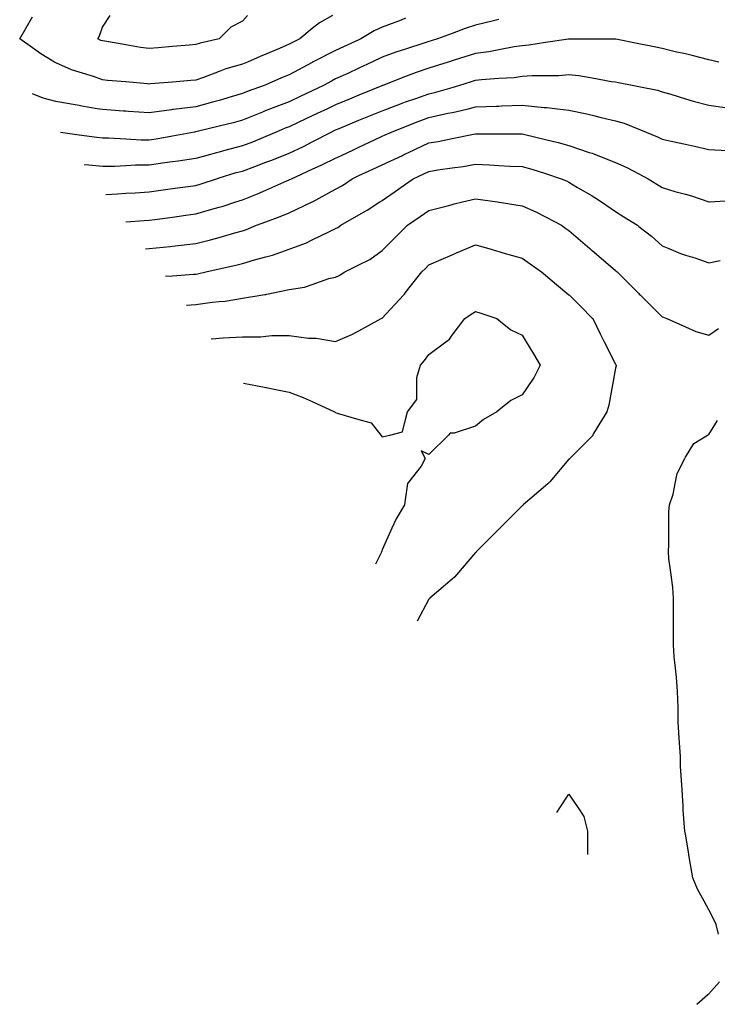
# Model space of a CAD drawing. Units: inches. Extents: x 2439085 to 2745013, y 1414657 to 1567451.
# Drawn here: x 2464544 to 2466024, y 1484991 to 1487081 of the extents above; entities that cross this region are included whole.
import ezdxf

# ---------------------------------------------------------------- set-up
doc = ezdxf.new("R2010")
doc.units = ezdxf.units.IN
doc.header["$MEASUREMENT"] = 0
doc.layers.add('Contours100ft', color=9, linetype='Continuous')

msp = doc.modelspace()

# ---------------------------------------------------------------- linework, layer by layer
at = {"layer": 'Contours100ft'}
for points, elevation in [([(2465208.3, 1487089.9), (2465180.5, 1487074.7), (2465165.2, 1487062.1), (2465139, 1487040.5), (2465123.3, 1487032.9), (2465115.8, 1487028.9), (2465095.4, 1487020.2), (2465066.3, 1487007.7), (2465054.6, 1487002.7), (2465027.4, 1486991), (2465016.8, 1486986.5), (2464981.9, 1486976.5), (2464967.3, 1486970.9), (2464934.7, 1486958.3), (2464917.9, 1486952.7), (2464907.5, 1486951.9), (2464868.4, 1486948.6), (2464822.1, 1486944.7), (2464818.9, 1486944.5), (2464815.5, 1486944.9), (2464769.4, 1486948.9), (2464730.7, 1486952.3), (2464720, 1486953.7), (2464700.8, 1486960.7), (2464670.5, 1486969.8), (2464654.2, 1486974.7), (2464621, 1486989.4), (2464618.4, 1486991), (2464589.3, 1487008.8), (2464571.5, 1487021.4), (2464544.4, 1487040.5), (2464571.5, 1487086.9)], 9240), ([(2465363.1, 1487084), (2465353.4, 1487080.2), (2465313.7, 1487064.9), (2465296.5, 1487057.7), (2465268.2, 1487040.5), (2465264.2, 1487038.6), (2465231.7, 1487023.4), (2465214.7, 1487015.5), (2465165.7, 1486991), (2465165.4, 1486990.8), (2465165.2, 1486990.7), (2465164.7, 1486990.4), (2465115.8, 1486964.2), (2465099.9, 1486957.4), (2465066.3, 1486943), (2465062.8, 1486941.5), (2465029.1, 1486929.3), (2465016.8, 1486924.3), (2464992.8, 1486917.5), (2464967.3, 1486909.8), (2464953.7, 1486905.7), (2464917.9, 1486896.2), (2464882.5, 1486892), (2464869.9, 1486890.6), (2464868.4, 1486890.3), (2464866.2, 1486889.9), (2464818.9, 1486883.6), (2464775, 1486886.5), (2464769.4, 1486886.9), (2464764.6, 1486887.2), (2464720, 1486890.2), (2464708.6, 1486892), (2464675.9, 1486897.5), (2464670.5, 1486898.6), (2464662.2, 1486900.3), (2464621, 1486907.7), (2464593.9, 1486914.5), (2464571.6, 1486923.4)], 9210), ([(2465561, 1487081.3), (2465549.9, 1487078.8), (2465511.6, 1487069.2), (2465489.8, 1487062.2), (2465462.1, 1487052), (2465431, 1487040.5), (2465417, 1487036.1), (2465412.6, 1487034.7), (2465403.8, 1487031.7), (2465363.1, 1487018.6), (2465342.3, 1487011.8), (2465313.7, 1487001.3), (2465291.5, 1486991), (2465272.9, 1486982.3), (2465264.2, 1486978.3), (2465240.3, 1486967.1), (2465214.7, 1486955.2), (2465205.6, 1486950.6), (2465189.1, 1486941.5), (2465165.2, 1486930.3), (2465139.2, 1486918), (2465115.8, 1486907), (2465076.6, 1486892), (2465069.1, 1486889.2), (2465066.3, 1486888), (2465059.2, 1486885), (2465016.8, 1486867.7), (2464997.2, 1486862.2), (2464967.3, 1486855), (2464918.4, 1486843.1), (2464917.9, 1486843), (2464917.5, 1486842.9), (2464915.5, 1486842.6), (2464868.4, 1486834), (2464833.8, 1486827.7), (2464818.9, 1486825.5), (2464801.9, 1486825.5), (2464769.4, 1486827.5), (2464732.7, 1486829.8), (2464720, 1486829.8), (2464708.4, 1486831), (2464670.5, 1486836.2), (2464631.2, 1486841.6)], 9180), ([(2465027.8, 1487089.9), (2465016.8, 1487077.6), (2464992, 1487065.2), (2464967.3, 1487040.5), (2464967.3, 1487040.5), (2464927.1, 1487031.2), (2464917.9, 1487028.1), (2464904.4, 1487027), (2464868.4, 1487024), (2464837.9, 1487021.5), (2464818.9, 1487019.9), (2464800.6, 1487022.2), (2464769.4, 1487027.6), (2464725.1, 1487035.3), (2464720, 1487036), (2464716.7, 1487037.2), (2464710.1, 1487040.5), (2464713.4, 1487047), (2464720, 1487065.1), (2464736.5, 1487089.9)], 9270), ([(2466027.4, 1486991), (2466006.3, 1486995.7), (2465971.3, 1487005.4), (2465956.8, 1487008.4), (2465934.7, 1487013.1), (2465907.4, 1487019.9), (2465890.3, 1487023.4), (2465857.9, 1487029.8), (2465809.3, 1487039.6), (2465808.4, 1487039.7), (2465807.8, 1487039.8), (2465758.9, 1487039.8), (2465710.1, 1487039.8), (2465709.5, 1487039.9), (2465708.8, 1487039.8), (2465660, 1487032.3), (2465624.2, 1487026.8), (2465610.5, 1487025.8), (2465593.4, 1487023.4), (2465561, 1487016.9), (2465539.5, 1487012.6), (2465511.6, 1487009.1), (2465465.9, 1486994.8), (2465462.1, 1486993.6), (2465460.1, 1486993), (2465453.7, 1486991), (2465412.6, 1486978.2), (2465385.3, 1486968.8), (2465363.1, 1486960.2), (2465314.9, 1486941.5), (2465314, 1486941.2), (2465313.7, 1486941.1), (2465312.9, 1486940.8), (2465264.2, 1486920.7), (2465243.9, 1486912.4), (2465214.7, 1486900.3), (2465197.1, 1486892), (2465175.4, 1486881.9), (2465165.2, 1486877.1), (2465136.9, 1486863.7), (2465115.8, 1486853.8), (2465107.7, 1486850.7), (2465088.5, 1486842.6), (2465066.3, 1486833.1), (2465038.2, 1486821.2), (2465016.8, 1486813), (2464976.6, 1486802.4), (2464967.3, 1486800.1), (2464961.7, 1486798.8), (2464941.5, 1486793.1), (2464917.9, 1486786.4), (2464880.8, 1486780.7), (2464868.4, 1486779.2), (2464852.5, 1486777.2), (2464818.9, 1486772.3), (2464790.2, 1486772.3), (2464769.4, 1486771), (2464745.9, 1486769.5), (2464720, 1486769.5), (2464691.2, 1486772.4), (2464681.2, 1486773.1)], 9150), ([(2464727.4, 1486709.7), (2464752.2, 1486711.3), (2464769.4, 1486712.5), (2464789.1, 1486713.8), (2464818.9, 1486715.8), (2464843.5, 1486719.1), (2464868.4, 1486722.4), (2464901, 1486726.7), (2464917.9, 1486729), (2464929.1, 1486732.4), (2464961.8, 1486743.6), (2464967.3, 1486745.3), (2465004, 1486756.4), (2465016.8, 1486759.8), (2465043, 1486769.8), (2465066.3, 1486778.3), (2465077.1, 1486782.2), (2465103.9, 1486793.1), (2465115.8, 1486797.9), (2465146.2, 1486812.2), (2465165.2, 1486822), (2465205, 1486842.6), (2465211.6, 1486845.7), (2465214.7, 1486847.1), (2465222.4, 1486850.3), (2465264.2, 1486867.5), (2465281.6, 1486874.7), (2465313.7, 1486887.9), (2465324.6, 1486892), (2465352.5, 1486902.7), (2465363.1, 1486906.4), (2465384.9, 1486913.8), (2465412.6, 1486923.8), (2465427.1, 1486927), (2465462.1, 1486937.3), (2465476.3, 1486941.5), (2465503.2, 1486949.9), (2465511.6, 1486952.5), (2465524.2, 1486954.1), (2465561, 1486956.6), (2465593.3, 1486958.7), (2465610.5, 1486961.2), (2465631.7, 1486962.7), (2465660, 1486962.7), (2465688.3, 1486962.7), (2465709.5, 1486964.5), (2465730.6, 1486962.7), (2465758.9, 1486957.5), (2465799.8, 1486950.1), (2465808.4, 1486949.3), (2465814.9, 1486948), (2465847.1, 1486941.5), (2465857.9, 1486939.4), (2465897.3, 1486931.5), (2465907.4, 1486928.1), (2465925.9, 1486923), (2465956.8, 1486913.2), (2465972.9, 1486908.1), (2466006.3, 1486899.8), (2466055.4, 1486892.4)], 9120), ([(2464769.4, 1486652.2), (2464769.4, 1486652.2), (2464808.8, 1486654.8), (2464818.9, 1486655.5), (2464831.4, 1486657.1), (2464868.4, 1486662.1), (2464896.7, 1486665.8), (2464917.9, 1486668.7), (2464952.1, 1486678.9), (2464967.3, 1486683.1), (2464976, 1486685.5), (2465002.8, 1486694.1), (2465016.8, 1486698.6), (2465049.1, 1486711.3), (2465066.3, 1486719), (2465111, 1486738.8), (2465115.8, 1486740.9), (2465117.6, 1486741.7), (2465120.9, 1486743.6), (2465165.2, 1486763.6), (2465185.5, 1486772.8), (2465214.7, 1486787.4), (2465226.9, 1486793.1), (2465252.3, 1486805), (2465264.2, 1486810.5), (2465296.8, 1486825.7), (2465313.7, 1486833.6), (2465319.8, 1486836.4), (2465332.9, 1486842.6), (2465363.1, 1486854.7), (2465389.8, 1486865.3), (2465412.6, 1486873.6), (2465452.5, 1486882.4), (2465462.1, 1486884.1), (2465468.8, 1486885.3), (2465495.8, 1486892), (2465511.6, 1486896), (2465555.7, 1486897.4), (2465561, 1486897.7), (2465567.1, 1486898.1), (2465610.5, 1486899.5), (2465657.1, 1486894.9), (2465660, 1486894.9), (2465662.8, 1486894.9), (2465685.6, 1486892), (2465709.5, 1486889.1), (2465747.9, 1486881), (2465758.9, 1486878.2), (2465777.7, 1486873.3), (2465808.4, 1486866.3), (2465827.1, 1486861.2), (2465857.9, 1486848.9), (2465873.7, 1486842.6), (2465897.4, 1486832.6), (2465907.4, 1486827.6), (2465926.6, 1486823.3), (2465956.8, 1486816.6), (2465976.1, 1486812.3), (2466006.3, 1486805.6), (2466045.5, 1486803.4)], 9090), ([(2464811.5, 1486594.4), (2464818.9, 1486595.1), (2464819.3, 1486595.2), (2464863.9, 1486599.6), (2464868.4, 1486600.3), (2464874.3, 1486601.1), (2464917.9, 1486605.7), (2464949, 1486613.5), (2464967.3, 1486619), (2465001.1, 1486629), (2465016.8, 1486633.2), (2465025.6, 1486635.9), (2465046.6, 1486644.7), (2465066.3, 1486651.9), (2465097.1, 1486663.4), (2465115.8, 1486671.3), (2465165.1, 1486694.1), (2465165.2, 1486694.1), (2465165.3, 1486694.1), (2465165.3, 1486694.1), (2465214.7, 1486721.1), (2465228.9, 1486729.4), (2465250.1, 1486743.6), (2465264.2, 1486750.2), (2465293.4, 1486763.8), (2465313.7, 1486773.3), (2465356.2, 1486793.1), (2465360.9, 1486795.3), (2465363.1, 1486796.3), (2465369.2, 1486799.2), (2465412.6, 1486819.4), (2465432.4, 1486822.7), (2465462.1, 1486828.9), (2465507.2, 1486838.2), (2465511.6, 1486839), (2465515.3, 1486838.9), (2465561, 1486838.9), (2465606.8, 1486838.9), (2465610.5, 1486838.7), (2465615.8, 1486837.3), (2465660, 1486826.7), (2465687.1, 1486820.2), (2465709.5, 1486813.7), (2465752.8, 1486799.2), (2465758.9, 1486797.5), (2465762.4, 1486796.6), (2465771.2, 1486793.1), (2465808.4, 1486778.2), (2465832.3, 1486767.5), (2465857.9, 1486754), (2465877.6, 1486743.6), (2465895.9, 1486732.2), (2465907.4, 1486725), (2465934.5, 1486716.5), (2465956.8, 1486710.6), (2465969.8, 1486707.1), (2466006.1, 1486694.1), (2466006.3, 1486694.1), (2466007.5, 1486694.1), (2466052.6, 1486697.4)], 9060), ([(2464853.7, 1486536.5), (2464868.4, 1486537.6), (2464912.9, 1486540.8), (2464917.9, 1486541.1), (2464921.9, 1486541.7), (2464939.3, 1486545.7), (2464967.3, 1486551.9), (2465002.7, 1486559.8), (2465016.8, 1486563.6), (2465042.6, 1486571.5), (2465066.3, 1486577.5), (2465080.5, 1486581), (2465115.8, 1486593.8), (2465119.5, 1486595.2), (2465153, 1486607.4), (2465165.2, 1486613.5), (2465201.8, 1486631.8), (2465214.7, 1486637.5), (2465219.3, 1486640.1), (2465225.4, 1486644.7), (2465264.2, 1486666.8), (2465281.6, 1486676.7), (2465308.3, 1486694.1), (2465313.7, 1486697.6), (2465340.7, 1486716.5), (2465363.1, 1486732.2), (2465379.4, 1486743.6), (2465402, 1486754.2), (2465412.6, 1486759.1), (2465431.2, 1486762.2), (2465462.1, 1486766.5), (2465485.5, 1486769.7), (2465511.6, 1486774.4), (2465541.2, 1486773.3), (2465561, 1486771.8), (2465584, 1486770.1), (2465610.5, 1486769.1), (2465630.6, 1486763.7), (2465660, 1486754.3), (2465693.4, 1486743.6), (2465704.7, 1486738.9), (2465709.5, 1486736.5), (2465727.8, 1486725.2), (2465758.9, 1486706.9), (2465767, 1486702.2), (2465778.7, 1486694.1), (2465808.4, 1486673.7), (2465826.3, 1486662.5), (2465854.9, 1486644.7), (2465857.9, 1486642.4), (2465884.6, 1486621.9), (2465907.4, 1486601), (2465921.2, 1486595.2), (2465946.4, 1486584.7), (2465956.8, 1486581.5), (2465976.6, 1486575.4), (2466006.3, 1486564.8), (2466030.6, 1486570)], 9030), ([(2464898.5, 1486475.1), (2464917.9, 1486476.5), (2464952.5, 1486481.4), (2464967.3, 1486482.6), (2464980, 1486483.6), (2465016.8, 1486489.7), (2465056.1, 1486496.2), (2465064.8, 1486497.7), (2465066.3, 1486498.1), (2465068.8, 1486498.8), (2465115.8, 1486508.2), (2465148.4, 1486513.1), (2465165.2, 1486519), (2465200.4, 1486531.4), (2465214.7, 1486534.5), (2465222.2, 1486538.2), (2465234.4, 1486545.7), (2465264.2, 1486560.6), (2465287.2, 1486572.1), (2465313.7, 1486591), (2465317.8, 1486595.2), (2465340.5, 1486617.8), (2465363.1, 1486640.5), (2465367.3, 1486644.7), (2465394, 1486663.3), (2465412.6, 1486676.4), (2465454.9, 1486687), (2465462.1, 1486689), (2465466.1, 1486690.2), (2465483.6, 1486694.1), (2465511.6, 1486700.5), (2465558.1, 1486694.1), (2465560.7, 1486693.8), (2465561, 1486693.7), (2465561.6, 1486693.6), (2465610.5, 1486686.3), (2465639.2, 1486673.4), (2465660, 1486662.4), (2465693.7, 1486644.7), (2465702.9, 1486638.1), (2465709.5, 1486633.4), (2465754.1, 1486595.2), (2465756.7, 1486592.9), (2465758.9, 1486591), (2465788.1, 1486566.1), (2465808.4, 1486548.6), (2465810, 1486547.3), (2465811.8, 1486545.7), (2465857.9, 1486499.6), (2465859.6, 1486497.9), (2465861.3, 1486496.2), (2465907.4, 1486450.2), (2465909.9, 1486449.3), (2465917.5, 1486446.8), (2465956.8, 1486429.3), (2465979, 1486419.4), (2466006.3, 1486411.3), (2466027.2, 1486425.9)], 9000), ([(2464950.5, 1486403.8), (2464960.3, 1486404.3), (2464967.3, 1486404.9), (2464975.8, 1486405.7), (2465016.8, 1486407.8), (2465055.8, 1486407.8), (2465066.3, 1486409), (2465079.4, 1486410.4), (2465115.8, 1486410.4), (2465157.3, 1486405.2), (2465165.2, 1486405.2), (2465173.2, 1486405.2), (2465214.7, 1486398.3), (2465248.9, 1486412.6), (2465264.2, 1486420.9), (2465311.6, 1486446.8), (2465313, 1486447.4), (2465313.7, 1486447.8), (2465358.4, 1486496.2), (2465360.7, 1486498.7), (2465363.1, 1486501.8), (2465397.6, 1486545.7), (2465405.1, 1486553.2), (2465412.6, 1486560.7), (2465438.9, 1486572), (2465462.1, 1486581.9), (2465471.4, 1486585.9), (2465493, 1486595.2), (2465511.6, 1486603.1), (2465539.4, 1486595.2), (2465556.2, 1486590.4), (2465561, 1486589), (2465569.7, 1486586.5), (2465610.5, 1486574.9), (2465627.5, 1486562.7), (2465651.3, 1486545.7), (2465660, 1486538.5), (2465683, 1486519.3), (2465709.5, 1486497.3), (2465710.5, 1486496.2), (2465734.7, 1486472), (2465758.9, 1486447.8), (2465760, 1486446.8), (2465776.1, 1486414.5), (2465784.7, 1486397.3), (2465808.4, 1486349.8), (2465809.1, 1486348.5), (2465809.6, 1486347.8), (2465809.8, 1486346.5), (2465808.4, 1486341.7), (2465800.5, 1486298.3), (2465794.1, 1486263.1)], 8970), ([(2465019.5, 1486309.2), (2465063.7, 1486300.9), (2465066.3, 1486300.5), (2465068.2, 1486300.3), (2465077.3, 1486298.3), (2465115.8, 1486290.1), (2465146.1, 1486279.2), (2465165.2, 1486270.4), (2465212, 1486248.9), (2465213.8, 1486247.9), (2465214.7, 1486247.2), (2465218, 1486245.6), (2465264.2, 1486232.4), (2465289.9, 1486225.1), (2465310.4, 1486199.4), (2465313.7, 1486195.3), (2465329.9, 1486199.4), (2465356.5, 1486206), (2465363.1, 1486232.6), (2465367.2, 1486248.9), (2465386.7, 1486274.8), (2465386.7, 1486298.3), (2465386.7, 1486321.9), (2465394.5, 1486347.8), (2465403.1, 1486357.4), (2465412.6, 1486370.5), (2465448.3, 1486397.3), (2465456.2, 1486403.2), (2465462.1, 1486411.1), (2465488.9, 1486446.8), (2465502, 1486456.3), (2465511.6, 1486461.9), (2465522.9, 1486458.1), (2465557, 1486446.8), (2465561, 1486443.5), (2465586.7, 1486423), (2465610.5, 1486411.1), (2465618.8, 1486397.3), (2465634.2, 1486371.5), (2465648.5, 1486347.8), (2465635.8, 1486322.5), (2465619.7, 1486298.3), (2465610.5, 1486284.6), (2465586.7, 1486272.7), (2465561, 1486252.1), (2465557, 1486248.9), (2465528.1, 1486232.3), (2465511.6, 1486218.6), (2465466.2, 1486203.5), (2465462.1, 1486203.5), (2465458, 1486203.5), (2465453.9, 1486199.4), (2465412.6, 1486158), (2465396.3, 1486166.2), (2465404.5, 1486149.9), (2465396.3, 1486133.6), (2465369.8, 1486100.4), (2465366.8, 1486096.7), (2465363.1, 1486067.2), (2465361.1, 1486051), (2465342.9, 1486021.8), (2465333.8, 1486001.5), (2465313.7, 1485956.1), (2465312.6, 1485953), (2465312.3, 1485952), (2465311, 1485949.3), (2465299.2, 1485925.7)], 8940), ([(2465794.1, 1486263.1), (2465789.8, 1486248.9), (2465762, 1486202.4), (2465760.5, 1486199.4), (2465760, 1486198.4), (2465758.9, 1486197.3), (2465711.5, 1486149.9), (2465710.7, 1486148.7), (2465709.5, 1486147.9), (2465668.8, 1486100.4), (2465664.7, 1486095.7), (2465660, 1486091.6), (2465612.5, 1486051), (2465611.6, 1486049.8), (2465610.5, 1486048.9), (2465563.1, 1486001.5), (2465562.1, 1486000.5), (2465561, 1485999.4), (2465513.6, 1485952), (2465512.7, 1485950.9), (2465511.6, 1485950), (2465470.9, 1485902.5), (2465466.8, 1485897.8), (2465462.1, 1485893.7), (2465414.6, 1485853.1), (2465413.6, 1485852), (2465412.6, 1485851), (2465387.4, 1485804.7)], 8970), ([(2466027, 1485139.8), (2466021.8, 1485160.4), (2466017.2, 1485171.3), (2466006.3, 1485191.3), (2465996.2, 1485209.9), (2465982.3, 1485235.3), (2465972.3, 1485259.3), (2465965.5, 1485300.2), (2465964.1, 1485308.8), (2465963, 1485315), (2465956.8, 1485352.2), (2465955.8, 1485358.3), (2465952.1, 1485403), (2465952.1, 1485407.8), (2465952.1, 1485412.5), (2465948.9, 1485457.2), (2465946.1, 1485496), (2465946.1, 1485506.7), (2465946.1, 1485517.4), (2465943.7, 1485556.2), (2465941.6, 1485590.4), (2465941.6, 1485605.7), (2465941.6, 1485620.9), (2465939.7, 1485655.2), (2465938, 1485685.8), (2465935.8, 1485704.6), (2465932.9, 1485728.5), (2465931.3, 1485754.1), (2465931.3, 1485778.1), (2465931.3, 1485803.6), (2465931.3, 1485829.1), (2465931.3, 1485853.1), (2465929.9, 1485875.6), (2465926.3, 1485902.5), (2465921.7, 1485937.7), (2465920.6, 1485952), (2465921.7, 1485966.3), (2465921.7, 1486001.5), (2465921.7, 1486036.7), (2465922.8, 1486051), (2465930.6, 1486074.2), (2465935.8, 1486100.4), (2465939.3, 1486117.9), (2465955.3, 1486149.9), (2465956.8, 1486152.4), (2465974.9, 1486181.3), (2466003.9, 1486199.4), (2466006.3, 1486200.9), (2466024.6, 1486230.6)], 8970), ([(2465683.8, 1485398.3), (2465690.1, 1485407.8), (2465709.5, 1485436.9), (2465728.9, 1485407.8), (2465740.9, 1485389.7), (2465748.8, 1485358.3), (2465748.8, 1485319), (2465748.8, 1485309.2)], 9000), ([(2465980.7, 1484991.1), (2466004.6, 1485012), (2466006.3, 1485013.5), (2466028.9, 1485038.9)], 8970)]:
    msp.add_lwpolyline(points, dxfattribs=dict(at, elevation=elevation))

doc.saveas('drawing.dxf')
